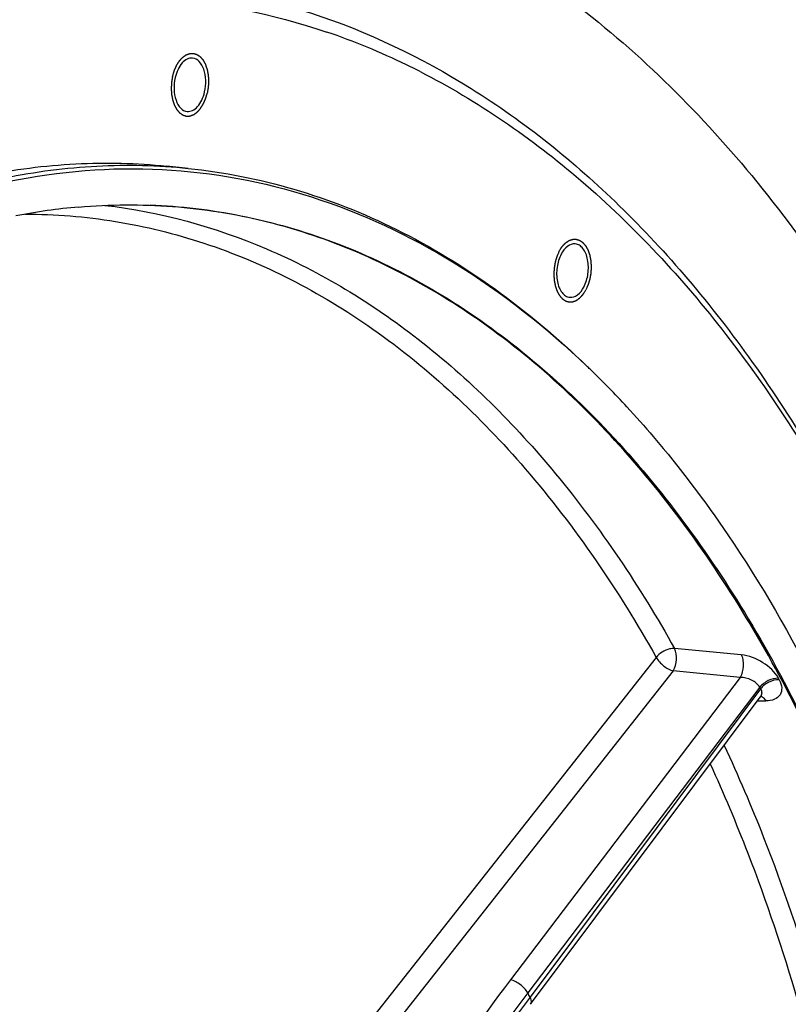
# Model space of a CAD drawing. Units: millimetres. Extents: x 0 to 594, y 0 to 420.
# Drawn here: x 238 to 246, y 96 to 108 of the extents above; entities that cross this region are included whole.
import ezdxf

# ---------------------------------------------------------------- set-up
doc = ezdxf.new("R2010")
doc.units = ezdxf.units.MM
doc.header["$LTSCALE"] = 32.67
doc.layers.get('0').update_dxf_attribs({"linetype": 'CONTINUOUS'})
doc.layers.add('SOLIDES', color=7, linetype='CONTINUOUS')

msp = doc.modelspace()

# ---------------------------------------------------------------- linework, layer by layer
at = {"color": 7, "linetype": 'CONTINUOUS'}
msp.add_line((239.533411, 105.914398), (239.29162, 105.939413), dxfattribs=at)
for centre, radius, start, end in [((238.571328, 99.986697), 7.902595, 64.1094057, 71.2109111), ((238.410852, 99.635545), 8.288579, 63.4195087, 64.1713634), ((238.383222, 99.580209), 8.35043, 62.9610084, 63.4198584), ((238.890873, 98.558414), 6.941293, 95.0102157, 100.9726497), ((237.014928, 96.271357), 10.222718, 45.9901814, 46.2764312), ((236.765817, 96.01614), 10.579353, 42.7263955, 45.9801877)]:
    msp.add_arc(centre, radius, start, end, dxfattribs=at)
for points, knots in [([(237.193467, 107.707296), (237.843391, 107.840428), (239.179016, 107.943524), (240.493092, 107.680076), (241.116638, 107.468168)], [0, 0, 0, 0, 0.501833829, 1, 1, 1, 1]), ([(239.585048, 107.172318), (239.564375, 107.174457), (239.517534, 107.164441), (239.459355, 107.115176), (239.413038, 107.041), (239.393097, 106.981572), (239.385671, 106.949489)], [0, 0, 0, 0, 0.193664023, 0.421196344, 0.693133725, 1, 1, 1, 1]), ([(239.721444, 106.786395), (239.7316, 106.830273), (239.740178, 106.918156), (239.72024, 107.039655), (239.671371, 107.135248), (239.612499, 107.169477), (239.585048, 107.172318)], [0, 0, 0, 0, 0.301376453, 0.582786892, 0.815321952, 1, 1, 1, 1]), ([(242.1793, 107.017915), (242.836611, 106.682438), (244.119426, 105.796254), (245.773155, 104.006593), (247.192679, 101.763543), (248.345449, 99.126902), (249.205379, 96.164088), (249.75121, 92.951561), (249.96918, 89.572857), (249.853677, 86.116421), (249.407762, 82.673025), (248.643142, 79.333156), (247.579828, 76.184418), (246.2453, 73.309009), (244.67362, 70.781566), (242.90271, 68.667202), (240.975797, 67.022043), (239.557611, 66.239), (238.846118, 65.954947)], [0, 0, 0, 0, 0.046757433, 0.097672252, 0.15344584, 0.214160317, 0.279411894, 0.348437033, 0.420217679, 0.493569412, 0.567219024, 0.63987692, 0.710308605, 0.777409293, 0.840286428, 0.898356251, 0.951460411, 1, 1, 1, 1]), ([(239.385671, 106.949489), (239.375515, 106.905611), (239.366938, 106.817729), (239.386876, 106.69623), (239.435744, 106.600637), (239.494616, 106.566408), (239.522068, 106.563567)], [0, 0, 0, 0, 0.301376453, 0.582786892, 0.815321952, 1, 1, 1, 1]), ([(239.522068, 106.563567), (239.54274, 106.561428), (239.589582, 106.571444), (239.64776, 106.620708), (239.694077, 106.694884), (239.714018, 106.754313), (239.721444, 106.786395)], [0, 0, 0, 0, 0.193664023, 0.421196344, 0.693133725, 1, 1, 1, 1]), ([(237.202232, 105.83103), (237.547498, 105.901755), (238.244013, 105.992546), (238.94645, 105.975123), (239.29162, 105.939412)], [0, 0, 0, 0, 0.50387663, 1, 1, 1, 1]), ([(237.444023, 105.806015), (237.789289, 105.87674), (238.485804, 105.967531), (239.188241, 105.950108), (239.533411, 105.914397)], [0, 0, 0, 0, 0.50387663, 1, 1, 1, 1]), ([(237.492541, 105.766749), (238.063603, 105.883726), (239.235524, 105.979088), (240.984001, 105.654652), (242.641459, 104.874416), (243.619229, 104.100459), (244.080664, 103.659141)], [0, 0, 0, 0, 0.243178201, 0.484264379, 0.733634796, 1, 1, 1, 1]), ([(239.533411, 105.914397), (239.940972, 105.872232), (240.758874, 105.710059), (241.939558, 105.242318), (243.065368, 104.556841), (243.751054, 103.977726), (244.080799, 103.659188)], [0, 0, 0, 0, 0.237919826, 0.480979549, 0.733780186, 1, 1, 1, 1]), ([(238.284667, 105.473186), (238.640493, 105.504151), (239.357494, 105.509279), (240.423258, 105.339675), (241.46172, 104.994697), (242.82375, 104.292385), (244.413627, 102.96045), (246.002664, 100.813387), (247.278239, 98.164241), (248.201051, 95.105612), (248.742022, 91.743895), (248.882548, 88.197914), (248.617839, 84.594129), (247.957366, 81.06158), (246.924723, 77.726618), (245.556183, 74.707823), (243.898859, 72.111453), (242.005208, 70.028329), (239.934377, 68.534699), (238.414759, 67.957872), (237.669881, 67.80529)], [0, 0, 0, 0, 0.022679211, 0.045291592, 0.06823004, 0.091859682, 0.142255313, 0.198236743, 0.260299302, 0.328039523, 0.400410516, 0.475933847, 0.552872166, 0.629379347, 0.703641959, 0.77402329, 0.83922197, 0.898460786, 0.951720597, 1, 1, 1, 1]), ([(243.948583, 105.052831), (243.918563, 105.055937), (243.847149, 105.029146), (243.806195, 104.970613), (243.788013, 104.936239)], [0, 0, 0, 0, 0.436971564, 1, 1, 1, 1]), ([(244.046174, 104.560673), (244.070868, 104.607359), (244.101354, 104.71211), (244.099938, 104.845545), (244.072066, 104.941998), (244.040562, 104.998837), (243.999138, 105.038752), (243.964969, 105.051136), (243.948583, 105.052831)], [0, 0, 0, 0, 0.281645648, 0.569320051, 0.69931638, 0.813687738, 0.912151512, 1, 1, 1, 1]), ([(243.788013, 104.936239), (243.763319, 104.889553), (243.732833, 104.784802), (243.734249, 104.651367), (243.762121, 104.554914), (243.793625, 104.498075), (243.835049, 104.45816), (243.869218, 104.445776), (243.885604, 104.444081)], [0, 0, 0, 0, 0.281645648, 0.569320051, 0.69931638, 0.813687738, 0.912151512, 1, 1, 1, 1]), ([(243.885604, 104.444081), (243.915624, 104.440975), (243.987038, 104.467766), (244.027992, 104.526299), (244.046174, 104.560673)], [0, 0, 0, 0, 0.436971564, 1, 1, 1, 1]), ([(244.537433, 103.194212), (244.639843, 103.083449), (245.051698, 102.619302), (245.426401, 102.122585), (245.689778, 101.733825)], [0, 0, 0, 0, 0.243141429, 1, 1, 1, 1]), ([(245.689778, 101.733825), (246.451085, 100.610091), (247.379887, 98.694972), (248.233818, 95.93928), (248.883017, 92.832712), (249.192607, 88.707836), (248.796621, 83.702785), (247.664825, 78.886625), (246.133563, 75.203504), (244.587949, 72.641989), (242.978648, 70.535421), (241.53343, 69.219291), (240.490137, 68.562388)], [0, 0, 0, 0, 0.112140556, 0.173667136, 0.238232262, 0.373949289, 0.513784204, 0.651483945, 0.781103374, 0.841422781, 0.898142249, 1, 1, 1, 1]), ([(228.59961, 96.819672), (227.904296, 95.225706), (226.806071, 91.82707), (226.025232, 86.526552), (226.094046, 82.046668), (226.609288, 78.613013), (227.20516, 76.226516), (228.004084, 74.040965), (228.991636, 72.098071), (230.150553, 70.435183), (231.461573, 69.085184), (232.903058, 68.077526), (234.449172, 67.438971), (236.064452, 67.190294), (237.143771, 67.288202), (237.671792, 67.396363)], [0, 0, 0, 0, 0.144810573, 0.295517093, 0.444423074, 0.515917377, 0.584292721, 0.648898001, 0.709286993, 0.765283437, 0.81705568, 0.86519013, 0.910729865, 0.955118015, 1, 1, 1, 1])]:
    msp.add_open_spline(points, degree=3, knots=knots, dxfattribs=at)
at = {"color": 2, "linetype": 'CONTINUOUS'}
for points, knots in [([(239.356044, 106.96388), (239.357653, 106.969323), (239.36087, 106.980209), (239.364891, 106.993816), (239.368109, 107.004702), (239.370119, 107.011506), (239.371728, 107.016949), (239.372933, 107.021032), (239.373943, 107.02443), (239.374639, 107.026819), (239.375053, 107.028168), (239.375317, 107.029223), (239.375763, 107.030113), (239.376294, 107.031357), (239.377253, 107.033508), (239.378607, 107.036594), (239.380239, 107.040291), (239.382413, 107.045222), (239.385131, 107.051386), (239.388392, 107.058783), (239.391654, 107.066179), (239.394371, 107.072344), (239.396546, 107.077274), (239.398176, 107.080974), (239.399538, 107.084051), (239.400483, 107.086218), (239.401037, 107.087435), (239.401412, 107.088407), (239.401943, 107.089153), (239.402596, 107.090227), (239.403766, 107.092068), (239.405422, 107.094718), (239.407417, 107.09789), (239.410073, 107.102122), (239.413395, 107.107411), (239.41738, 107.113759), (239.421366, 107.120106), (239.424687, 107.125395), (239.427345, 107.129626), (239.429336, 107.132802), (239.431, 107.13544), (239.432157, 107.137303), (239.432831, 107.138343), (239.433299, 107.139191), (239.433909, 107.139778), (239.434674, 107.140651), (239.436034, 107.142137), (239.437966, 107.144282), (239.440288, 107.146847), (239.443384, 107.15027), (239.447254, 107.154547), (239.451897, 107.15968), (239.456541, 107.164814), (239.460411, 107.169092), (239.463507, 107.172513), (239.465828, 107.175082), (239.467764, 107.177213), (239.469116, 107.178725), (239.469894, 107.179557), (239.47046, 107.180271), (239.471095, 107.180642), (239.471918, 107.181256), (239.473368, 107.182275), (239.475434, 107.18376), (239.477916, 107.185529), (239.481224, 107.187893), (239.485359, 107.190846), (239.490321, 107.19439), (239.495284, 107.197934), (239.499419, 107.200888), (239.502727, 107.20325), (239.505208, 107.205025), (239.507277, 107.206493), (239.508722, 107.207542), (239.509552, 107.208109), (239.510163, 107.208625), (239.510819, 107.208792), (239.511677, 107.209136), (239.513187, 107.209682), (239.51534, 107.210492), (239.517924, 107.21145), (239.52137, 107.212733), (239.525678, 107.214334), (239.530847, 107.216257), (239.536016, 107.218179), (239.540323, 107.219781), (239.543769, 107.221063), (239.545923, 107.221863), (239.547646, 107.222505), (239.548938, 107.222982), (239.550015, 107.223395), (239.550876, 107.22369), (239.551522, 107.224007), (239.55217, 107.223959), (239.553033, 107.224022), (239.554112, 107.224057), (239.555406, 107.224118), (239.557133, 107.224192), (239.55929, 107.224288), (239.562743, 107.224439), (239.567058, 107.224629), (239.572237, 107.224856), (239.577416, 107.225083), (239.581731, 107.225273), (239.585184, 107.225425), (239.587341, 107.225519), (239.589068, 107.225596), (239.590362, 107.225649), (239.591442, 107.225709), (239.592303, 107.225721), (239.592955, 107.225828), (239.593585, 107.225559), (239.594433, 107.225332), (239.59549, 107.225004), (239.596759, 107.224628), (239.598452, 107.224121), (239.600567, 107.223489), (239.603952, 107.222477), (239.608183, 107.221212), (239.613261, 107.219694), (239.618338, 107.218176), (239.622569, 107.216911), (239.625954, 107.2159), (239.628069, 107.215267), (239.629762, 107.214762), (239.63103, 107.214379), (239.632092, 107.214074), (239.632931, 107.213797), (239.633587, 107.213682), (239.634141, 107.213213), (239.634916, 107.212712), (239.635872, 107.212044), (239.637024, 107.211259), (239.638559, 107.210207), (239.640478, 107.208895), (239.643547, 107.206793), (239.647385, 107.204166), (239.65199, 107.201014), (239.656595, 107.197862), (239.660433, 107.195235), (239.663502, 107.193133), (239.665806, 107.191559), (239.667722, 107.190238), (239.66907, 107.189333), (239.669829, 107.188785), (239.67043, 107.18846), (239.670911, 107.187806), (239.671594, 107.187049), (239.67277, 107.18567), (239.674459, 107.183729), (239.676483, 107.181387), (239.679182, 107.17827), (239.682556, 107.174371), (239.686605, 107.169693), (239.690653, 107.165015), (239.694027, 107.161117), (239.696726, 107.157997), (239.698752, 107.155661), (239.700435, 107.153704), (239.701622, 107.152352), (239.702286, 107.151553), (239.702825, 107.151029), (239.70321, 107.150215), (239.703777, 107.149231), (239.704744, 107.147461), (239.706138, 107.144957), (239.707806, 107.141942), (239.710032, 107.137926), (239.712813, 107.132904), (239.716152, 107.126878), (239.71949, 107.120853), (239.722272, 107.115832), (239.724496, 107.111814), (239.726167, 107.108803), (239.727554, 107.106286), (239.728535, 107.10454), (239.729079, 107.103517), (239.729533, 107.102821), (239.729813, 107.101854), (239.730248, 107.100659), (239.730981, 107.098524), (239.732042, 107.095498), (239.733309, 107.091856), (239.735, 107.087003), (239.737114, 107.080936), (239.739651, 107.073657), (239.742188, 107.066377), (239.744302, 107.06031), (239.745993, 107.055457), (239.747263, 107.051818), (239.748314, 107.048781), (239.749063, 107.046664), (239.749472, 107.04544), (239.749833, 107.044563), (239.749982, 107.04353), (239.750255, 107.042207), (239.750698, 107.039867), (239.751349, 107.036536), (239.752123, 107.032534), (239.753157, 107.027199), (239.754448, 107.020531), (239.755998, 107.012529), (239.757548, 107.004527), (239.75884, 106.997858), (239.759873, 106.992523), (239.76065, 106.988523), (239.761291, 106.985186), (239.761752, 106.982857), (239.761996, 106.981515), (239.762234, 106.98054), (239.762259, 106.979448), (239.762366, 106.978033), (239.76252, 106.975538), (239.762757, 106.971983), (239.763034, 106.967713), (239.763405, 106.962021), (239.763869, 106.954906), (239.764426, 106.946368), (239.764982, 106.93783), (239.765446, 106.930715), (239.765817, 106.925022), (239.766097, 106.920754), (239.766324, 106.917195), (239.766496, 106.914707), (239.766573, 106.913281), (239.766689, 106.912223), (239.766586, 106.91112), (239.766524, 106.909665), (239.766381, 106.907111), (239.766196, 106.903467), (239.765965, 106.899092), (239.765661, 106.893259), (239.765279, 106.885968), (239.764821, 106.87722), (239.764363, 106.868471), (239.763982, 106.86118), (239.763676, 106.855347), (239.763449, 106.850973), (239.763253, 106.847327), (239.763129, 106.844776), (239.763037, 106.843317), (239.763027, 106.842225), (239.762794, 106.841126), (239.76256, 106.839664), (239.762116, 106.837104), (239.761501, 106.833447), (239.760754, 106.829058), (239.759762, 106.823206), (239.75852, 106.815892), (239.756534, 106.804189), (239.754051, 106.78956), (239.752064, 106.777856), (239.751071, 106.772005)], [0, 0, 0, 0, 0.015625, 0.03125, 0.0390625, 0.046875, 0.05078125, 0.0546875, 0.05859375, 0.060546875, 0.061523438, 0.0625, 0.063476562, 0.064453125, 0.06640625, 0.0703125, 0.07421875, 0.078125, 0.0859375, 0.09375, 0.1015625, 0.109375, 0.11328125, 0.1171875, 0.12109375, 0.123046875, 0.124023438, 0.125, 0.125976562, 0.126953125, 0.12890625, 0.1328125, 0.13671875, 0.140625, 0.1484375, 0.15625, 0.1640625, 0.171875, 0.17578125, 0.1796875, 0.18359375, 0.185546875, 0.186523438, 0.1875, 0.188476562, 0.189453125, 0.19140625, 0.1953125, 0.19921875, 0.203125, 0.2109375, 0.21875, 0.2265625, 0.234375, 0.23828125, 0.2421875, 0.24609375, 0.248046875, 0.249023438, 0.25, 0.250976562, 0.251953125, 0.25390625, 0.2578125, 0.26171875, 0.265625, 0.2734375, 0.28125, 0.2890625, 0.296875, 0.30078125, 0.3046875, 0.30859375, 0.310546875, 0.311523438, 0.3125, 0.313476562, 0.314453125, 0.31640625, 0.3203125, 0.32421875, 0.328125, 0.3359375, 0.34375, 0.3515625, 0.359375, 0.36328125, 0.3671875, 0.369140625, 0.37109375, 0.373046875, 0.374023438, 0.375, 0.375976562, 0.376953125, 0.37890625, 0.380859375, 0.3828125, 0.38671875, 0.390625, 0.3984375, 0.40625, 0.4140625, 0.421875, 0.42578125, 0.4296875, 0.431640625, 0.43359375, 0.435546875, 0.436523438, 0.4375, 0.438476562, 0.439453125, 0.44140625, 0.443359375, 0.4453125, 0.44921875, 0.453125, 0.4609375, 0.46875, 0.4765625, 0.484375, 0.48828125, 0.4921875, 0.494140625, 0.49609375, 0.498046875, 0.499023438, 0.5, 0.500976562, 0.501953125, 0.50390625, 0.505859375, 0.5078125, 0.51171875, 0.515625, 0.5234375, 0.53125, 0.5390625, 0.546875, 0.55078125, 0.5546875, 0.55859375, 0.560546875, 0.561523438, 0.5625, 0.563476562, 0.564453125, 0.56640625, 0.5703125, 0.57421875, 0.578125, 0.5859375, 0.59375, 0.6015625, 0.609375, 0.61328125, 0.6171875, 0.62109375, 0.623046875, 0.624023438, 0.625, 0.625976562, 0.626953125, 0.62890625, 0.6328125, 0.63671875, 0.640625, 0.6484375, 0.65625, 0.6640625, 0.671875, 0.67578125, 0.6796875, 0.68359375, 0.685546875, 0.686523438, 0.6875, 0.688476562, 0.689453125, 0.69140625, 0.6953125, 0.69921875, 0.703125, 0.7109375, 0.71875, 0.7265625, 0.734375, 0.73828125, 0.7421875, 0.74609375, 0.748046875, 0.749023438, 0.75, 0.750976562, 0.751953125, 0.75390625, 0.7578125, 0.76171875, 0.765625, 0.7734375, 0.78125, 0.7890625, 0.796875, 0.80078125, 0.8046875, 0.80859375, 0.810546875, 0.811523438, 0.8125, 0.813476562, 0.814453125, 0.81640625, 0.8203125, 0.82421875, 0.828125, 0.8359375, 0.84375, 0.8515625, 0.859375, 0.86328125, 0.8671875, 0.87109375, 0.873046875, 0.874023438, 0.875, 0.875976562, 0.876953125, 0.87890625, 0.8828125, 0.88671875, 0.890625, 0.8984375, 0.90625, 0.9140625, 0.921875, 0.92578125, 0.9296875, 0.93359375, 0.935546875, 0.936523438, 0.9375, 0.938476562, 0.939453125, 0.94140625, 0.9453125, 0.94921875, 0.953125, 0.9609375, 0.96875, 0.984375, 1, 1, 1, 1]), ([(239.356044, 106.96388), (239.355063, 106.958132), (239.3531, 106.946637), (239.350645, 106.932269), (239.348682, 106.920774), (239.347455, 106.913589), (239.346474, 106.907842), (239.345736, 106.903531), (239.345128, 106.899938), (239.344689, 106.897425), (239.344458, 106.895986), (239.344229, 106.894914), (239.344215, 106.893815), (239.344121, 106.892359), (239.343991, 106.889805), (239.343788, 106.88616), (239.343551, 106.881785), (239.343233, 106.875952), (239.342837, 106.868661), (239.342361, 106.859911), (239.341885, 106.851162), (239.341488, 106.84387), (239.341172, 106.838037), (239.340932, 106.833662), (239.340739, 106.830017), (239.340591, 106.827463), (239.340526, 106.826008), (239.340421, 106.824905), (239.340534, 106.823846), (239.340609, 106.822419), (239.340775, 106.819929), (239.340995, 106.816368), (239.341266, 106.812095), (239.341624, 106.806399), (239.342073, 106.799278), (239.342612, 106.790733), (239.343151, 106.782189), (239.343599, 106.775068), (239.343959, 106.769372), (239.344227, 106.765099), (239.344456, 106.76154), (239.344604, 106.759044), (239.344709, 106.757626), (239.34473, 106.75654), (239.344972, 106.755539), (239.345219, 106.754175), (239.345686, 106.751801), (239.346334, 106.748403), (239.34712, 106.744328), (239.348166, 106.738894), (239.349473, 106.732102), (239.351042, 106.723951), (239.352611, 106.7158), (239.353918, 106.709008), (239.354965, 106.703574), (239.355747, 106.699497), (239.356406, 106.696106), (239.356855, 106.69372), (239.35713, 106.692376), (239.357285, 106.691312), (239.357637, 106.690462), (239.358037, 106.689254), (239.35877, 106.687174), (239.359801, 106.684185), (239.361045, 106.680606), (239.3627, 106.675831), (239.364771, 106.669864), (239.367255, 106.662702), (239.36974, 106.655541), (239.37181, 106.649573), (239.373467, 106.644799), (239.374708, 106.641217), (239.375747, 106.638239), (239.376464, 106.63614), (239.37689, 106.634963), (239.377163, 106.634017), (239.377616, 106.633312), (239.378158, 106.632287), (239.379135, 106.630534), (239.380516, 106.628008), (239.38218, 106.624986), (239.384395, 106.620953), (239.387166, 106.615914), (239.39049, 106.609866), (239.393814, 106.603818), (239.396584, 106.598778), (239.3988, 106.594747), (239.400461, 106.591721), (239.40185, 106.589208), (239.402813, 106.587432), (239.403377, 106.586444), (239.403761, 106.585627), (239.404298, 106.5851), (239.40496, 106.584296), (239.406144, 106.582936), (239.407823, 106.58097), (239.409842, 106.57862), (239.412533, 106.575483), (239.415898, 106.571564), (239.419935, 106.56686), (239.423972, 106.562156), (239.427337, 106.558236), (239.430029, 106.555101), (239.432046, 106.552747), (239.433732, 106.550794), (239.434903, 106.549409), (239.435586, 106.548647), (239.436061, 106.547991), (239.436676, 106.547656), (239.437446, 106.547097), (239.438818, 106.54617), (239.440766, 106.54482), (239.443108, 106.543211), (239.44623, 106.541062), (239.450132, 106.538376), (239.454815, 106.535153), (239.459498, 106.531931), (239.4634, 106.529245), (239.466522, 106.527096), (239.468473, 106.525754), (239.470033, 106.524678), (239.471205, 106.523877), (239.472178, 106.523193), (239.472963, 106.522681), (239.473535, 106.5222), (239.474172, 106.52209), (239.474998, 106.521813), (239.476039, 106.521512), (239.477285, 106.521131), (239.478947, 106.520631), (239.481024, 106.520002), (239.484349, 106.518998), (239.488503, 106.517743), (239.493489, 106.516237), (239.498475, 106.51473), (239.50263, 106.513475), (239.505954, 106.512471), (239.508032, 106.511843), (239.509694, 106.51134), (239.510941, 106.510967), (239.511978, 106.510641), (239.512812, 106.510415), (239.513426, 106.51015), (239.514082, 106.510252), (239.514942, 106.510259), (239.516022, 106.510313), (239.517316, 106.510358), (239.519042, 106.510425), (239.521199, 106.510506), (239.52465, 106.510638), (239.528964, 106.510802), (239.534141, 106.510999), (239.539318, 106.511195), (239.543632, 106.51136), (239.547084, 106.511491), (239.549241, 106.511573), (239.550967, 106.511638), (239.552261, 106.511691), (239.553339, 106.511719), (239.554202, 106.511777), (239.55485, 106.511725), (239.555496, 106.512039), (239.556358, 106.512329), (239.557435, 106.512735), (239.558727, 106.513205), (239.560451, 106.513837), (239.562606, 106.514625), (239.566053, 106.515887), (239.570362, 106.517464), (239.575533, 106.519356), (239.580704, 106.521249), (239.585013, 106.522826), (239.58846, 106.524088), (239.590614, 106.524877), (239.592338, 106.525507), (239.593631, 106.525984), (239.594709, 106.526366), (239.595569, 106.526706), (239.59622, 106.526866), (239.596847, 106.527392), (239.597691, 106.527966), (239.598743, 106.528727), (239.600006, 106.529621), (239.601691, 106.53082), (239.603796, 106.532316), (239.607165, 106.534712), (239.611376, 106.537706), (239.61643, 106.541299), (239.621483, 106.544892), (239.625695, 106.547886), (239.629063, 106.550282), (239.631591, 106.552076), (239.633694, 106.553581), (239.635172, 106.554616), (239.636007, 106.555236), (239.636661, 106.55562), (239.63721, 106.556314), (239.637978, 106.557131), (239.639306, 106.558612), (239.641211, 106.560701), (239.643494, 106.563218), (239.646538, 106.566572), (239.650344, 106.570764), (239.654911, 106.575795), (239.659478, 106.580826), (239.663283, 106.585019), (239.666328, 106.588373), (239.668612, 106.590887), (239.670512, 106.59299), (239.671849, 106.594445), (239.672602, 106.595303), (239.673198, 106.595873), (239.673672, 106.596722), (239.674347, 106.597758), (239.675507, 106.599615), (239.677176, 106.602244), (239.679174, 106.605409), (239.681839, 106.609626), (239.68517, 106.614898), (239.689167, 106.621224), (239.693164, 106.62755), (239.696495, 106.632822), (239.69916, 106.63704), (239.70116, 106.640201), (239.702821, 106.642842), (239.703994, 106.644678), (239.704649, 106.645748), (239.705182, 106.646491), (239.705558, 106.647461), (239.706115, 106.648675), (239.707064, 106.650838), (239.708432, 106.653908), (239.710069, 106.657599), (239.712253, 106.662519), (239.714982, 106.66867), (239.718258, 106.67605), (239.721533, 106.68343), (239.724263, 106.68958), (239.726446, 106.694501), (239.728085, 106.69819), (239.729446, 106.70127), (239.730408, 106.703414), (239.730942, 106.704657), (239.731389, 106.705538), (239.73166, 106.706618), (239.732082, 106.707988), (239.732794, 106.710419), (239.733824, 106.713874), (239.735055, 106.718028), (239.736698, 106.723564), (239.738751, 106.730484), (239.742037, 106.741556), (239.746143, 106.755397), (239.749429, 106.766469), (239.751071, 106.772005)], [0, 0, 0, 0, 0.015625, 0.03125, 0.0390625, 0.046875, 0.05078125, 0.0546875, 0.05859375, 0.060546875, 0.061523438, 0.0625, 0.063476562, 0.064453125, 0.06640625, 0.0703125, 0.07421875, 0.078125, 0.0859375, 0.09375, 0.1015625, 0.109375, 0.11328125, 0.1171875, 0.12109375, 0.123046875, 0.124023438, 0.125, 0.125976562, 0.126953125, 0.12890625, 0.1328125, 0.13671875, 0.140625, 0.1484375, 0.15625, 0.1640625, 0.171875, 0.17578125, 0.1796875, 0.18359375, 0.185546875, 0.186523438, 0.1875, 0.188476562, 0.189453125, 0.19140625, 0.1953125, 0.19921875, 0.203125, 0.2109375, 0.21875, 0.2265625, 0.234375, 0.23828125, 0.2421875, 0.24609375, 0.248046875, 0.249023438, 0.25, 0.250976562, 0.251953125, 0.25390625, 0.2578125, 0.26171875, 0.265625, 0.2734375, 0.28125, 0.2890625, 0.296875, 0.30078125, 0.3046875, 0.30859375, 0.310546875, 0.311523438, 0.3125, 0.313476562, 0.314453125, 0.31640625, 0.3203125, 0.32421875, 0.328125, 0.3359375, 0.34375, 0.3515625, 0.359375, 0.36328125, 0.3671875, 0.37109375, 0.373046875, 0.374023438, 0.375, 0.375976562, 0.376953125, 0.37890625, 0.3828125, 0.38671875, 0.390625, 0.3984375, 0.40625, 0.4140625, 0.421875, 0.42578125, 0.4296875, 0.43359375, 0.435546875, 0.436523438, 0.4375, 0.438476562, 0.439453125, 0.44140625, 0.4453125, 0.44921875, 0.453125, 0.4609375, 0.46875, 0.4765625, 0.484375, 0.48828125, 0.4921875, 0.494140625, 0.49609375, 0.498046875, 0.499023438, 0.5, 0.500976562, 0.501953125, 0.50390625, 0.505859375, 0.5078125, 0.51171875, 0.515625, 0.5234375, 0.53125, 0.5390625, 0.546875, 0.55078125, 0.5546875, 0.556640625, 0.55859375, 0.560546875, 0.561523438, 0.5625, 0.563476562, 0.564453125, 0.56640625, 0.568359375, 0.5703125, 0.57421875, 0.578125, 0.5859375, 0.59375, 0.6015625, 0.609375, 0.61328125, 0.6171875, 0.619140625, 0.62109375, 0.623046875, 0.624023438, 0.625, 0.625976562, 0.626953125, 0.62890625, 0.630859375, 0.6328125, 0.63671875, 0.640625, 0.6484375, 0.65625, 0.6640625, 0.671875, 0.67578125, 0.6796875, 0.681640625, 0.68359375, 0.685546875, 0.686523438, 0.6875, 0.688476562, 0.689453125, 0.69140625, 0.693359375, 0.6953125, 0.69921875, 0.703125, 0.7109375, 0.71875, 0.7265625, 0.734375, 0.73828125, 0.7421875, 0.74609375, 0.748046875, 0.749023438, 0.75, 0.750976562, 0.751953125, 0.75390625, 0.7578125, 0.76171875, 0.765625, 0.7734375, 0.78125, 0.7890625, 0.796875, 0.80078125, 0.8046875, 0.80859375, 0.810546875, 0.811523438, 0.8125, 0.813476562, 0.814453125, 0.81640625, 0.8203125, 0.82421875, 0.828125, 0.8359375, 0.84375, 0.8515625, 0.859375, 0.86328125, 0.8671875, 0.87109375, 0.873046875, 0.874023438, 0.875, 0.875976562, 0.876953125, 0.87890625, 0.8828125, 0.88671875, 0.890625, 0.8984375, 0.90625, 0.9140625, 0.921875, 0.92578125, 0.9296875, 0.93359375, 0.935546875, 0.936523438, 0.9375, 0.938476562, 0.939453125, 0.94140625, 0.9453125, 0.94921875, 0.953125, 0.9609375, 0.96875, 0.984375, 1, 1, 1, 1]), ([(243.765234, 104.969377), (243.767895, 104.973601), (243.773217, 104.98205), (243.779869, 104.992611), (243.785191, 105.00106), (243.788518, 105.006341), (243.791179, 105.010565), (243.793174, 105.013735), (243.79484, 105.016369), (243.795999, 105.018229), (243.796672, 105.019266), (243.797145, 105.020117), (243.797741, 105.020689), (243.798493, 105.021548), (243.799829, 105.023007), (243.801727, 105.025116), (243.80401, 105.027635), (243.807051, 105.030998), (243.810853, 105.035201), (243.815415, 105.040244), (243.819978, 105.045288), (243.82378, 105.049491), (243.826822, 105.052853), (243.829102, 105.055377), (243.831005, 105.057471), (243.832332, 105.058955), (243.833099, 105.059774), (243.833651, 105.060472), (243.834289, 105.060849), (243.83511, 105.061464), (243.83656, 105.062488), (243.838624, 105.063978), (243.841105, 105.065755), (243.844411, 105.068128), (243.848544, 105.071093), (243.853504, 105.074651), (243.858464, 105.078209), (243.862596, 105.081175), (243.865903, 105.083546), (243.868382, 105.085328), (243.870451, 105.086802), (243.871894, 105.087854), (243.872725, 105.088424), (243.873332, 105.088941), (243.874003, 105.089113), (243.874875, 105.089463), (243.876413, 105.090019), (243.878603, 105.090842), (243.881234, 105.091818), (243.884741, 105.093123), (243.889125, 105.094753), (243.894386, 105.09671), (243.899647, 105.098667), (243.904031, 105.100297), (243.907539, 105.101602), (243.909731, 105.102416), (243.911484, 105.10307), (243.912799, 105.103555), (243.913896, 105.103975), (243.914772, 105.104276), (243.915433, 105.104599), (243.916076, 105.104547), (243.916941, 105.104608), (243.918019, 105.10464), (243.919313, 105.104697), (243.921039, 105.104766), (243.923197, 105.104855), (243.926649, 105.104996), (243.930964, 105.105173), (243.936141, 105.105385), (243.941319, 105.105597), (243.945634, 105.105774), (243.949086, 105.105916), (243.951243, 105.106003), (243.952969, 105.106075), (243.954263, 105.106125), (243.955343, 105.106181), (243.956204, 105.106191), (243.956859, 105.106295), (243.957474, 105.106031), (243.958309, 105.105808), (243.959347, 105.105485), (243.960594, 105.105116), (243.962257, 105.104618), (243.964335, 105.103997), (243.967661, 105.103002), (243.971818, 105.10176), (243.976807, 105.100268), (243.981795, 105.098777), (243.985952, 105.097534), (243.989278, 105.09654), (243.991357, 105.095918), (243.99302, 105.095423), (243.994266, 105.095046), (243.995308, 105.094747), (243.996134, 105.094474), (243.996774, 105.094362), (243.997333, 105.093895), (243.998107, 105.093397), (243.999065, 105.092731), (244.000218, 105.091951), (244.001754, 105.090903), (244.003675, 105.089596), (244.006747, 105.087504), (244.010589, 105.084889), (244.015198, 105.081751), (244.019807, 105.078613), (244.023648, 105.075998), (244.026721, 105.073907), (244.028641, 105.072598), (244.030178, 105.071554), (244.031329, 105.070765), (244.032293, 105.070124), (244.033054, 105.069576), (244.033652, 105.069258), (244.034145, 105.068589), (244.034839, 105.06782), (244.035694, 105.066816), (244.036725, 105.065629), (244.038099, 105.064041), (244.039816, 105.062058), (244.042563, 105.058883), (244.045997, 105.054916), (244.050117, 105.050154), (244.054238, 105.045393), (244.057672, 105.041426), (244.060419, 105.038251), (244.062481, 105.035872), (244.064193, 105.033882), (244.065403, 105.032505), (244.066078, 105.031692), (244.066629, 105.031155), (244.067009, 105.030343), (244.067576, 105.029355), (244.06854, 105.027583), (244.069932, 105.025074), (244.071597, 105.022054), (244.073818, 105.01803), (244.076594, 105.012999), (244.079925, 105.006963), (244.083256, 105.000926), (244.086032, 104.995895), (244.088252, 104.99187), (244.089919, 104.988854), (244.091303, 104.986333), (244.092282, 104.984582), (244.092825, 104.98356), (244.093279, 104.982856), (244.093553, 104.981911), (244.093981, 104.980736), (244.0947, 104.978639), (244.095743, 104.975665), (244.096988, 104.972087), (244.09865, 104.967319), (244.100726, 104.961358), (244.103219, 104.954206), (244.105711, 104.947053), (244.107788, 104.941093), (244.109449, 104.936324), (244.110697, 104.932749), (244.111731, 104.929765), (244.112466, 104.927686), (244.112868, 104.926482), (244.113222, 104.925626), (244.113374, 104.924588), (244.113648, 104.923268), (244.114094, 104.920928), (244.114748, 104.917601), (244.115526, 104.913601), (244.116566, 104.908271), (244.117865, 104.901608), (244.119423, 104.893612), (244.120982, 104.885616), (244.122281, 104.878953), (244.12332, 104.873622), (244.124101, 104.869625), (244.124745, 104.86629), (244.125209, 104.863964), (244.125454, 104.862621), (244.125694, 104.861653), (244.12572, 104.860535), (244.125829, 104.859097), (244.125985, 104.856556), (244.126226, 104.852939), (244.126508, 104.848593), (244.126886, 104.8428), (244.127358, 104.835558), (244.127925, 104.826868), (244.128491, 104.818178), (244.128964, 104.810936), (244.129341, 104.805142), (244.129626, 104.800798), (244.129857, 104.797176), (244.130032, 104.794642), (244.130111, 104.793193), (244.130229, 104.792109), (244.130123, 104.791013), (244.130061, 104.789556), (244.129915, 104.787003), (244.129726, 104.783358), (244.129491, 104.778983), (244.12918, 104.773151), (244.128791, 104.765859), (244.128324, 104.75711), (244.127857, 104.748361), (244.127468, 104.74107), (244.127156, 104.735237), (244.126924, 104.730862), (244.126725, 104.727217), (244.126598, 104.724664), (244.126505, 104.723208), (244.126492, 104.722108), (244.126264, 104.721036), (244.126035, 104.719597), (244.125598, 104.717083), (244.124994, 104.713489), (244.12426, 104.709177), (244.123285, 104.703428), (244.122065, 104.696241), (244.120601, 104.687617), (244.119137, 104.678994), (244.117918, 104.671807), (244.116942, 104.666058), (244.116211, 104.661745), (244.115596, 104.658154), (244.115178, 104.655635), (244.11492, 104.654204), (244.11478, 104.653106), (244.114437, 104.652105), (244.11405, 104.650737), (244.11334, 104.648358), (244.112343, 104.644951), (244.111139, 104.640867), (244.109536, 104.63542), (244.107532, 104.628612), (244.105127, 104.620442), (244.102722, 104.612272), (244.100718, 104.605464), (244.099115, 104.600017), (244.097914, 104.595931), (244.096907, 104.59253), (244.096214, 104.590142), (244.0958, 104.588789), (244.095541, 104.587739), (244.095084, 104.586827), (244.094545, 104.585563), (244.093568, 104.583373), (244.09219, 104.580233), (244.090528, 104.57647), (244.088316, 104.57145), (244.08555, 104.565177), (244.081124, 104.555139), (244.075591, 104.542592), (244.071166, 104.532554), (244.068953, 104.527535)], [0, 0, 0, 0, 0.015625, 0.03125, 0.0390625, 0.046875, 0.05078125, 0.0546875, 0.05859375, 0.060546875, 0.061523438, 0.0625, 0.063476562, 0.064453125, 0.06640625, 0.0703125, 0.07421875, 0.078125, 0.0859375, 0.09375, 0.1015625, 0.109375, 0.11328125, 0.1171875, 0.12109375, 0.123046875, 0.124023438, 0.125, 0.125976562, 0.126953125, 0.12890625, 0.1328125, 0.13671875, 0.140625, 0.1484375, 0.15625, 0.1640625, 0.171875, 0.17578125, 0.1796875, 0.18359375, 0.185546875, 0.186523438, 0.1875, 0.188476562, 0.189453125, 0.19140625, 0.1953125, 0.19921875, 0.203125, 0.2109375, 0.21875, 0.2265625, 0.234375, 0.23828125, 0.2421875, 0.244140625, 0.24609375, 0.248046875, 0.249023438, 0.25, 0.250976562, 0.251953125, 0.25390625, 0.255859375, 0.2578125, 0.26171875, 0.265625, 0.2734375, 0.28125, 0.2890625, 0.296875, 0.30078125, 0.3046875, 0.306640625, 0.30859375, 0.310546875, 0.311523438, 0.3125, 0.313476562, 0.314453125, 0.31640625, 0.318359375, 0.3203125, 0.32421875, 0.328125, 0.3359375, 0.34375, 0.3515625, 0.359375, 0.36328125, 0.3671875, 0.369140625, 0.37109375, 0.373046875, 0.374023438, 0.375, 0.375976562, 0.376953125, 0.37890625, 0.380859375, 0.3828125, 0.38671875, 0.390625, 0.3984375, 0.40625, 0.4140625, 0.421875, 0.42578125, 0.4296875, 0.431640625, 0.43359375, 0.435546875, 0.436523438, 0.4375, 0.438476562, 0.439453125, 0.44140625, 0.443359375, 0.4453125, 0.44921875, 0.453125, 0.4609375, 0.46875, 0.4765625, 0.484375, 0.48828125, 0.4921875, 0.49609375, 0.498046875, 0.499023438, 0.5, 0.500976562, 0.501953125, 0.50390625, 0.5078125, 0.51171875, 0.515625, 0.5234375, 0.53125, 0.5390625, 0.546875, 0.55078125, 0.5546875, 0.55859375, 0.560546875, 0.561523438, 0.5625, 0.563476562, 0.564453125, 0.56640625, 0.5703125, 0.57421875, 0.578125, 0.5859375, 0.59375, 0.6015625, 0.609375, 0.61328125, 0.6171875, 0.62109375, 0.623046875, 0.624023438, 0.625, 0.625976562, 0.626953125, 0.62890625, 0.6328125, 0.63671875, 0.640625, 0.6484375, 0.65625, 0.6640625, 0.671875, 0.67578125, 0.6796875, 0.68359375, 0.685546875, 0.686523438, 0.6875, 0.688476562, 0.689453125, 0.69140625, 0.6953125, 0.69921875, 0.703125, 0.7109375, 0.71875, 0.7265625, 0.734375, 0.73828125, 0.7421875, 0.74609375, 0.748046875, 0.749023438, 0.75, 0.750976562, 0.751953125, 0.75390625, 0.7578125, 0.76171875, 0.765625, 0.7734375, 0.78125, 0.7890625, 0.796875, 0.80078125, 0.8046875, 0.80859375, 0.810546875, 0.811523438, 0.8125, 0.813476562, 0.814453125, 0.81640625, 0.8203125, 0.82421875, 0.828125, 0.8359375, 0.84375, 0.8515625, 0.859375, 0.86328125, 0.8671875, 0.87109375, 0.873046875, 0.874023438, 0.875, 0.875976562, 0.876953125, 0.87890625, 0.8828125, 0.88671875, 0.890625, 0.8984375, 0.90625, 0.9140625, 0.921875, 0.92578125, 0.9296875, 0.93359375, 0.935546875, 0.936523438, 0.9375, 0.938476562, 0.939453125, 0.94140625, 0.9453125, 0.94921875, 0.953125, 0.9609375, 0.96875, 0.984375, 1, 1, 1, 1]), ([(243.765234, 104.969377), (243.763055, 104.964451), (243.758697, 104.9546), (243.75325, 104.942286), (243.748892, 104.932434), (243.746168, 104.926277), (243.74399, 104.921351), (243.742354, 104.917658), (243.740997, 104.914575), (243.740036, 104.912428), (243.739504, 104.911185), (243.739057, 104.910296), (243.738792, 104.909241), (243.738376, 104.907893), (243.737678, 104.905506), (243.736665, 104.90211), (243.735456, 104.89803), (243.733842, 104.892591), (243.731824, 104.885791), (243.729404, 104.877633), (243.726983, 104.869474), (243.724965, 104.862675), (243.723352, 104.857235), (243.72214, 104.853156), (243.721136, 104.849754), (243.720421, 104.847379), (243.720031, 104.846012), (243.719686, 104.845013), (243.719544, 104.843915), (243.719283, 104.842485), (243.71886, 104.839967), (243.718238, 104.836379), (243.717499, 104.832069), (243.716511, 104.826323), (243.715277, 104.819141), (243.713795, 104.810522), (243.712314, 104.801904), (243.71108, 104.794721), (243.710093, 104.788976), (243.709351, 104.784667), (243.708739, 104.781074), (243.708298, 104.778563), (243.708065, 104.777122), (243.707835, 104.776058), (243.70782, 104.774932), (243.707724, 104.773452), (243.707592, 104.770852), (243.707385, 104.767143), (243.707145, 104.76269), (243.706821, 104.756753), (243.706418, 104.749332), (243.705933, 104.740426), (243.705449, 104.731521), (243.705045, 104.7241), (243.704723, 104.718163), (243.704479, 104.713709), (243.704282, 104.710001), (243.704131, 104.7074), (243.704066, 104.705921), (243.703958, 104.704791), (243.704074, 104.70374), (243.70415, 104.702311), (243.704319, 104.699823), (243.704542, 104.696263), (243.704817, 104.691992), (243.705182, 104.686298), (243.705639, 104.67918), (243.706186, 104.670639), (243.706734, 104.662097), (243.70719, 104.654979), (243.707556, 104.649285), (243.707828, 104.645014), (243.708061, 104.641457), (243.708212, 104.638961), (243.708318, 104.637545), (243.708341, 104.636454), (243.708579, 104.635477), (243.708821, 104.634134), (243.70928, 104.631803), (243.709917, 104.628464), (243.71069, 104.624461), (243.711717, 104.619121), (243.713001, 104.612448), (243.714543, 104.60444), (243.716084, 104.596431), (243.717369, 104.589758), (243.718397, 104.584419), (243.719166, 104.580414), (243.719813, 104.577081), (243.720254, 104.574738), (243.720525, 104.573415), (243.720675, 104.572376), (243.721027, 104.571518), (243.721426, 104.570311), (243.722157, 104.568227), (243.723184, 104.565235), (243.724424, 104.561652), (243.726074, 104.556871), (243.728138, 104.550896), (243.730614, 104.543726), (243.733091, 104.536556), (243.735154, 104.530581), (243.736806, 104.525801), (243.738043, 104.522214), (243.739079, 104.519232), (243.739793, 104.517132), (243.740219, 104.515952), (243.740488, 104.515009), (243.740952, 104.514286), (243.741502, 104.513245), (243.742497, 104.511459), (243.743902, 104.508889), (243.745596, 104.505813), (243.747851, 104.501709), (243.75067, 104.49658), (243.754053, 104.490424), (243.757437, 104.484269), (243.760256, 104.479139), (243.762512, 104.475036), (243.764203, 104.471956), (243.765616, 104.469399), (243.766596, 104.46759), (243.76717, 104.466586), (243.767563, 104.46575), (243.768098, 104.46523), (243.768762, 104.464427), (243.769948, 104.463072), (243.771629, 104.46111), (243.773651, 104.458767), (243.776346, 104.455639), (243.779716, 104.45173), (243.783759, 104.447039), (243.787802, 104.442348), (243.791171, 104.438439), (243.793866, 104.435312), (243.795887, 104.432964), (243.797574, 104.431018), (243.798748, 104.429635), (243.79943, 104.428876), (243.79991, 104.428221), (243.800511, 104.427894), (243.801269, 104.427344), (243.802616, 104.426434), (243.80453, 104.425107), (243.806832, 104.423526), (243.809899, 104.421414), (243.813733, 104.418776), (243.818334, 104.415609), (243.822934, 104.412443), (243.826768, 104.409804), (243.829835, 104.407693), (243.831753, 104.406374), (243.833286, 104.405318), (243.834437, 104.40453), (243.835393, 104.403858), (243.836165, 104.403355), (243.836723, 104.402884), (243.837363, 104.402769), (243.838188, 104.402491), (243.839229, 104.402186), (243.840474, 104.401802), (243.842135, 104.401296), (243.844212, 104.400661), (243.847534, 104.399647), (243.851687, 104.398379), (243.85667, 104.396858), (243.861654, 104.395336), (243.865806, 104.394069), (243.869129, 104.393054), (243.871205, 104.392421), (243.872866, 104.391913), (243.874113, 104.391536), (243.875149, 104.391207), (243.875984, 104.390979), (243.876593, 104.39071), (243.877265, 104.390814), (243.878139, 104.390821), (243.879239, 104.390876), (243.880555, 104.390922), (243.882312, 104.39099), (243.884507, 104.391073), (243.88802, 104.391207), (243.892411, 104.391373), (243.89768, 104.391574), (243.90295, 104.391774), (243.90734, 104.391941), (243.910853, 104.392075), (243.913049, 104.392159), (243.914805, 104.392224), (243.916122, 104.392278), (243.917221, 104.392308), (243.918097, 104.392366), (243.918761, 104.392314), (243.919402, 104.39263), (243.920265, 104.392922), (243.921342, 104.393332), (243.922634, 104.393805), (243.924358, 104.394442), (243.926512, 104.395236), (243.929958, 104.396508), (243.934267, 104.398098), (243.939437, 104.400005), (243.944606, 104.401913), (243.948915, 104.403502), (243.952361, 104.404775), (243.954947, 104.405726), (243.9571, 104.406529), (243.958609, 104.40707), (243.959468, 104.407412), (243.960124, 104.407577), (243.960735, 104.408092), (243.961565, 104.408656), (243.963012, 104.409701), (243.965082, 104.411163), (243.967564, 104.412931), (243.970874, 104.415284), (243.975011, 104.418226), (243.979976, 104.421756), (243.984942, 104.425287), (243.989079, 104.428228), (243.992389, 104.430582), (243.994872, 104.432345), (243.996939, 104.433824), (243.998391, 104.43484), (243.999212, 104.43545), (243.999851, 104.435824), (244.000404, 104.436519), (244.001172, 104.437333), (244.002502, 104.43881), (244.004408, 104.440894), (244.006693, 104.443405), (244.009741, 104.44675), (244.01355, 104.450933), (244.018121, 104.455951), (244.022692, 104.46097), (244.026502, 104.465151), (244.029549, 104.468498), (244.031835, 104.471005), (244.033737, 104.473103), (244.035075, 104.474554), (244.03583, 104.475411), (244.036424, 104.475974), (244.036909, 104.476843), (244.037595, 104.477895), (244.038777, 104.479786), (244.040475, 104.482462), (244.042508, 104.485684), (244.045221, 104.489975), (244.048611, 104.495341), (244.054035, 104.503926), (244.060816, 104.514658), (244.06624, 104.523243), (244.068953, 104.527535)], [0, 0, 0, 0, 0.015625, 0.03125, 0.0390625, 0.046875, 0.05078125, 0.0546875, 0.05859375, 0.060546875, 0.061523438, 0.0625, 0.063476562, 0.064453125, 0.06640625, 0.0703125, 0.07421875, 0.078125, 0.0859375, 0.09375, 0.1015625, 0.109375, 0.11328125, 0.1171875, 0.12109375, 0.123046875, 0.124023438, 0.125, 0.125976562, 0.126953125, 0.12890625, 0.1328125, 0.13671875, 0.140625, 0.1484375, 0.15625, 0.1640625, 0.171875, 0.17578125, 0.1796875, 0.18359375, 0.185546875, 0.186523438, 0.1875, 0.188476562, 0.189453125, 0.19140625, 0.1953125, 0.19921875, 0.203125, 0.2109375, 0.21875, 0.2265625, 0.234375, 0.23828125, 0.2421875, 0.24609375, 0.248046875, 0.249023438, 0.25, 0.250976562, 0.251953125, 0.25390625, 0.2578125, 0.26171875, 0.265625, 0.2734375, 0.28125, 0.2890625, 0.296875, 0.30078125, 0.3046875, 0.30859375, 0.310546875, 0.311523438, 0.3125, 0.313476562, 0.314453125, 0.31640625, 0.3203125, 0.32421875, 0.328125, 0.3359375, 0.34375, 0.3515625, 0.359375, 0.36328125, 0.3671875, 0.37109375, 0.373046875, 0.374023438, 0.375, 0.375976562, 0.376953125, 0.37890625, 0.3828125, 0.38671875, 0.390625, 0.3984375, 0.40625, 0.4140625, 0.421875, 0.42578125, 0.4296875, 0.43359375, 0.435546875, 0.436523438, 0.4375, 0.438476562, 0.439453125, 0.44140625, 0.4453125, 0.44921875, 0.453125, 0.4609375, 0.46875, 0.4765625, 0.484375, 0.48828125, 0.4921875, 0.49609375, 0.498046875, 0.499023438, 0.5, 0.500976562, 0.501953125, 0.50390625, 0.5078125, 0.51171875, 0.515625, 0.5234375, 0.53125, 0.5390625, 0.546875, 0.55078125, 0.5546875, 0.55859375, 0.560546875, 0.561523438, 0.5625, 0.563476562, 0.564453125, 0.56640625, 0.5703125, 0.57421875, 0.578125, 0.5859375, 0.59375, 0.6015625, 0.609375, 0.61328125, 0.6171875, 0.619140625, 0.62109375, 0.623046875, 0.624023438, 0.625, 0.625976562, 0.626953125, 0.62890625, 0.630859375, 0.6328125, 0.63671875, 0.640625, 0.6484375, 0.65625, 0.6640625, 0.671875, 0.67578125, 0.6796875, 0.681640625, 0.68359375, 0.685546875, 0.686523438, 0.6875, 0.688476562, 0.689453125, 0.69140625, 0.693359375, 0.6953125, 0.69921875, 0.703125, 0.7109375, 0.71875, 0.7265625, 0.734375, 0.73828125, 0.7421875, 0.744140625, 0.74609375, 0.748046875, 0.749023438, 0.75, 0.750976562, 0.751953125, 0.75390625, 0.755859375, 0.7578125, 0.76171875, 0.765625, 0.7734375, 0.78125, 0.7890625, 0.796875, 0.80078125, 0.8046875, 0.80859375, 0.810546875, 0.811523438, 0.8125, 0.813476562, 0.814453125, 0.81640625, 0.8203125, 0.82421875, 0.828125, 0.8359375, 0.84375, 0.8515625, 0.859375, 0.86328125, 0.8671875, 0.87109375, 0.873046875, 0.874023438, 0.875, 0.875976562, 0.876953125, 0.87890625, 0.8828125, 0.88671875, 0.890625, 0.8984375, 0.90625, 0.9140625, 0.921875, 0.92578125, 0.9296875, 0.93359375, 0.935546875, 0.936523438, 0.9375, 0.938476562, 0.939453125, 0.94140625, 0.9453125, 0.94921875, 0.953125, 0.9609375, 0.96875, 0.984375, 1, 1, 1, 1])]:
    msp.add_open_spline(points, degree=3, knots=knots, dxfattribs=at)
at = {"layer": 'SOLIDES', "color": 9, "linetype": 'CONTINUOUS'}
for p, q in [((245.842407, 100.36445), (245.08081, 100.43809)), ((244.871902, 100.335831), (240.061505, 94.233158)), ((245.066645, 100.18201), (240.196431, 94.002872)), ((245.828067, 100.108684), (245.066645, 100.18201)), ((245.828067, 100.108684), (243.210262, 96.66013)), ((246.274066, 100.081522), (246.265378, 100.097788)), ((246.053029, 99.995151), (243.406982, 96.509357)), ((246.061637, 99.979036), (243.432566, 96.461459)), ((246.061637, 99.979036), (246.053029, 99.995151)), ((246.027374, 99.842324), (246.12182, 99.841344))]:
    msp.add_line(p, q, dxfattribs=at)
at = {"layer": 'SOLIDES', "color": 7, "linetype": 'CONTINUOUS'}
msp.add_line((243.439453, 96.379785), (246.058822, 99.8844), dxfattribs=at)
msp.add_lwpolyline([(246.058834, 99.884416), (246.060779, 99.88688), (246.062754, 99.88913), (246.064702, 99.891131), (246.066581, 99.892875), (246.068329, 99.894345), (246.069909, 99.895549), (246.071297, 99.896508), (246.072448, 99.897228), (246.073332, 99.89773), (246.073836, 99.897991)], dxfattribs=at)
at = {"layer": 'SOLIDES', "color": 9, "linetype": 'CONTINUOUS'}
for centre, radius, start, end in [((246.045171, 99.82631), 0.069046, 69.0634939, 72.5904244), ((246.043233, 99.821473), 0.074257, 61.3612271, 69.0008543), ((262.578742, 81.947902), 24.322576, 142.7798256, 147.0651763), ((262.626477, 81.909176), 24.136162, 142.7777059, 147.0639444), ((233.108021, 90.977479), 11.690606, 27.9754276, 28.2415703), ((264.953276, 80.367628), 26.872892, 143.2097607, 147.0667438)]:
    msp.add_arc(centre, radius, start, end, dxfattribs=at)
at = {"layer": 'SOLIDES', "color": 7, "linetype": 'CONTINUOUS'}
msp.add_open_spline([(239.209408, 109.629092), (239.629528, 109.603853), (240.472277, 109.485262), (241.704439, 109.105889), (242.895139, 108.529144), (244.448405, 107.481523), (246.230351, 105.672051), (247.984205, 102.914094), (249.362767, 99.611584), (250.324128, 95.873948), (250.838845, 91.824713), (250.889987, 87.599775), (250.475986, 83.34184), (249.610869, 79.195132), (248.323735, 75.299812), (246.657568, 71.78682), (244.665452, 68.772834), (242.410324, 66.358488), (240.310752, 64.880641), (238.581117, 64.112216), (237.711837, 63.863852), (237.279851, 63.775363)], degree=3, knots=[0, 0, 0, 0, 0.022416906, 0.045102482, 0.068404066, 0.092622247, 0.144603002, 0.202262739, 0.265737816, 0.334428581, 0.407214803, 0.482631139, 0.559012905, 0.634625912, 0.707791166, 0.777013633, 0.841125527, 0.899457686, 0.952050564, 0.976513693, 1, 1, 1, 1], dxfattribs=at)
at = {"layer": 'SOLIDES', "color": 9, "linetype": 'CONTINUOUS'}
for points, knots in [([(237.073744, 107.894718), (237.713989, 108.025867), (239.028719, 108.130996), (240.989123, 107.757992), (242.845083, 106.867929), (244.235811, 105.74747), (245.257514, 104.647658), (246.257178, 103.355676), (247.362683, 101.479359), (248.419984, 98.931659), (248.934079, 97.096103), (249.149422, 96.137844)], [0, 0, 0, 0, 0.105001622, 0.209142161, 0.316998405, 0.432385849, 0.493809592, 0.557935683, 0.694517385, 0.842200622, 1, 1, 1, 1]), ([(237.655277, 67.808651), (238.381383, 67.957387), (239.861728, 68.512428), (241.887272, 69.945413), (243.747634, 71.943878), (245.387194, 74.437652), (246.756489, 77.343427), (247.810673, 80.563703), (248.514491, 83.989378), (248.843997, 87.503678), (248.787955, 90.986591), (248.348125, 94.319523), (247.539075, 97.389751), (246.385697, 100.09504), (244.923155, 102.345058), (243.440556, 103.81065), (242.151378, 104.649414), (241.163967, 105.105274), (240.143368, 105.397003), (239.446961, 105.479829), (239.100047, 105.493177)], [0, 0, 0, 0, 0.047904412, 0.100600995, 0.15907244, 0.223350941, 0.29275198, 0.366088609, 0.441845309, 0.518323441, 0.59377216, 0.666515435, 0.735084674, 0.79836812, 0.855791265, 0.907538033, 0.931663358, 0.95490101, 0.977561503, 1, 1, 1, 1]), ([(238.582745, 105.492618), (239.214813, 105.417818), (240.497122, 105.067), (242.256971, 103.994867), (243.829289, 102.423101), (244.687126, 101.13903), (245.08081, 100.43809)], [0, 0, 0, 0, 0.223899704, 0.460057492, 0.717194576, 1, 1, 1, 1]), ([(237.672804, 105.392266), (238.017573, 105.392091), (238.710496, 105.336307), (239.730358, 105.084777), (240.719251, 104.668501), (242.012414, 103.882902), (243.506554, 102.480217), (244.444401, 101.096981), (244.871902, 100.335831)], [0, 0, 0, 0, 0.112195846, 0.225071474, 0.340454795, 0.459974212, 0.71590961, 1, 1, 1, 1]), ([(245.08081, 100.43809), (245.062097, 100.439112), (244.982928, 100.43027), (244.90819, 100.384073), (244.871901, 100.335831)], [0, 0, 0, 0, 0.236899983, 1, 1, 1, 1]), ([(245.066645, 100.18201), (245.08908, 100.220746), (245.109668, 100.308717), (245.099897, 100.399792), (245.08081, 100.43809)], [0, 0, 0, 0, 0.511261971, 1, 1, 1, 1]), ([(244.871901, 100.335831), (244.891244, 100.298494), (244.951171, 100.235903), (245.025902, 100.192632), (245.066645, 100.18201)], [0, 0, 0, 0, 0.499673585, 1, 1, 1, 1]), ([(245.842407, 100.36445), (245.861389, 100.326141), (245.871076, 100.235202), (245.85047, 100.147353), (245.828067, 100.108684)], [0, 0, 0, 0, 0.488933237, 1, 1, 1, 1]), ([(246.265378, 100.097788), (246.225904, 100.171585), (246.093113, 100.291466), (245.929132, 100.356059), (245.842407, 100.36445)], [0, 0, 0, 0, 0.489935279, 1, 1, 1, 1]), ([(246.053029, 99.995151), (246.033105, 100.031937), (245.959436, 100.088378), (245.872851, 100.109466), (245.828067, 100.108684)], [0, 0, 0, 0, 0.482939041, 1, 1, 1, 1]), ([(246.265378, 100.097788), (246.225706, 100.099989), (246.144297, 100.078286), (246.077638, 100.027856), (246.053029, 99.995151)], [0, 0, 0, 0, 0.492583265, 1, 1, 1, 1]), ([(246.274066, 100.081522), (246.23439, 100.083726), (246.152984, 100.062062), (246.086279, 100.011701), (246.061642, 99.979026)], [0, 0, 0, 0, 0.492651178, 1, 1, 1, 1]), ([(246.274066, 100.081522), (246.289363, 100.052844), (246.310739, 99.995257), (246.292038, 99.904236), (246.21702, 99.848424), (246.155142, 99.840998), (246.12182, 99.841344)], [0, 0, 0, 0, 0.271271194, 0.494811038, 0.721877473, 1, 1, 1, 1]), ([(246.061642, 99.979026), (246.069738, 99.963657), (246.079828, 99.930339), (246.068152, 99.89689), (246.058834, 99.884416)], [0, 0, 0, 0, 0.527349549, 1, 1, 1, 1]), ([(246.078823, 99.886645), (246.083003, 99.884369), (246.100517, 99.872648), (246.113778, 99.855426), (246.121819, 99.841344)], [0, 0, 0, 0, 0.226921422, 1, 1, 1, 1]), ([(245.646622, 99.332895), (245.807708, 98.987308), (246.435476, 97.516797), (246.88184, 95.971747), (247.135203, 94.781542)], [0, 0, 0, 0, 0.238578261, 1, 1, 1, 1]), ([(245.487998, 99.120665), (245.641059, 98.785733), (246.237416, 97.364146), (246.664737, 95.874169), (246.908902, 94.727169)], [0, 0, 0, 0, 0.238975587, 1, 1, 1, 1]), ([(243.406982, 96.509357), (243.387397, 96.546447), (243.327005, 96.608583), (243.251351, 96.650587), (243.210262, 96.66013)], [0, 0, 0, 0, 0.498574093, 1, 1, 1, 1]), ([(243.439453, 96.379785), (243.442913, 96.384416), (243.454655, 96.411174), (243.443254, 96.441678), (243.432566, 96.461459)], [0, 0, 0, 0, 0.204533482, 1, 1, 1, 1])]:
    msp.add_open_spline(points, degree=3, knots=knots, dxfattribs=at)

doc.saveas('drawing.dxf')
